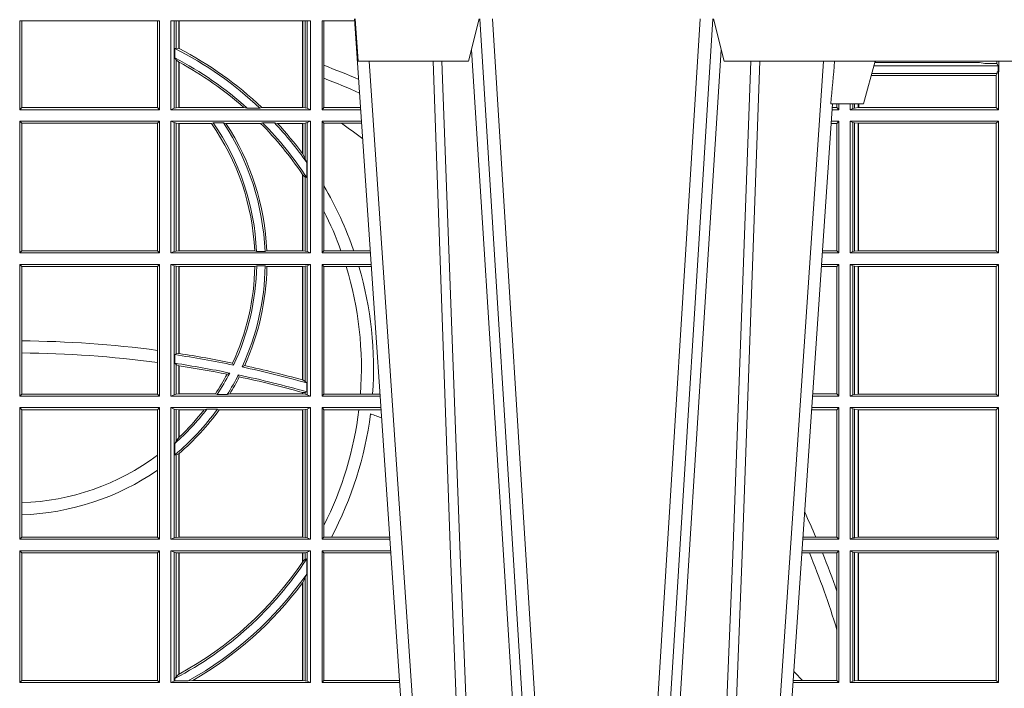
# Model space of a CAD drawing. Units: millimetres. Extents: x 0 to 21000, y 0 to 14850.
# Drawn here: x 5914 to 6145, y 4680 to 4837 of the extents above; entities that cross this region are included whole.
import ezdxf

# ---------------------------------------------------------------- set-up
doc = ezdxf.new("R2010")
doc.units = ezdxf.units.MM
doc.header["$LTSCALE"] = 333.33333
doc.layers.add('FRW-Rifi ST', color=124, linetype='Continuous', lineweight=15)

# ---------------------------------------------------------------- blocks, each defined once
blk = doc.blocks.new('ST-Block_OT_Schacht')
at = {"color": 0, "linetype": 'Continuous', "lineweight": 0}
for p, q in [((0.07997975349400122, 0.2914999976421484), (0.09975000321850302, 2.947132315966883e-09)), ((0.1093948617574938, 0.2914999976421484), (0.1275109708305138, 2.947132315966883e-09)), ((0.130492693185488, 2.947132315966883e-09), (0.1123765990134871, 0.2914999976421484)), ((0.1430073142049935, 2.947132315966883e-09), (0.1611234158274897, 0.2914999976421484)), ((0.1641051530835114, 0.2914999976421484), (0.1459890514609867, 2.947132315966883e-09)), ((0.1024822652339878, 2.947132315966883e-09), (0.08339023441050131, 0.2814999960031344)), ((0.1710177570579958, 2.947132315966883e-09), (0.1901097804305039, 0.2814999960031344)), ((0.1921638160939949, 0.2714999980891264), (0.1737500041720068, 2.947132315966883e-09))]:
    blk.add_line(p, q, dxfattribs=at)
at = {"color": 0, "linetype": 'Continuous', "lineweight": 5}
for p, q in [((0.08081681132298968, 0.2814999960031344), (0.0801000058650061, 0.2914999976421484)), ((0.1092500075695, 0.2914999976421484), (0.1067567229270026, 0.2814999960031344)), ((0.1667432844635073, 0.2814999960031344), (0.1642500072715052, 0.2914999976421484)), ((0.1067567229270026, 0.2814999960031344), (0.08081681132298968, 0.2814999960031344)), ((0.2982567310330069, 0.2814999960031344), (0.1667432844635073, 0.2814999960031344)), ((0.1995000004764904, 0.2714999980891264), (0.2021794974799889, 0.2814999960031344)), ((0.1917790234084862, 0.2714999980891264), (0.1995000004764904, 0.2714999980891264))]:
    blk.add_line(p, q, dxfattribs=at)
at = {"color": 0, "linetype": 'Continuous', "lineweight": 0}
for points in [[(0.1074249953030062, 0.2841802864936369), (0.1100068598985047, 0.2436380117801491), (0.1149309635160023, 0.1656835704711455), (0.1201042592525141, 0.08283865746514607), (0.1251873880624998, 2.947132315966883e-09)], [(0.1660750120875036, 0.2841802864936369), (0.1634931474920052, 0.2436380117801491), (0.1585690438745075, 0.1656835704711455), (0.153395763039498, 0.08283865746514607), (0.1483126342295122, 2.947132315966883e-09)], [(0.0983985871075106, 0.2814999960031344), (0.1025300458069864, 0.1656839728021282), (0.1055920928714897, 0.08773574527762662), (0.109344108402496, 2.947132315966883e-09)], [(0.1117989405985043, 2.947132315966883e-09), (0.1079116597769882, 0.08773574527762662), (0.1047423392529936, 0.1656839728021282), (0.1004690885540072, 0.2814999960031344)], [(0.1617010742425009, 2.947132315966883e-09), (0.1655883550639885, 0.08773574527762662), (0.1687576830385069, 0.1656839728021282), (0.1730309337374933, 0.2814999960031344)], [(0.1751014202829992, 0.2814999960031344), (0.1709699690339903, 0.1656839728021282), (0.1679079294204939, 0.08773574527762662), (0.1641559064385092, 2.947132315966883e-09)]]:
    blk.add_lwpolyline(points, dxfattribs=at)
at = {"color": 0, "linetype": 'Continuous', "lineweight": 5}
blk.add_arc((-0.6260245197655081, 0.3512493747421388), 0.8216827844763421, 354.4303238473866, 355.1305295691922, dxfattribs=at)
blk = doc.blocks.new('ST-Block_SeitGitt')
at = {"color": 0, "linetype": 'Continuous', "lineweight": 0}
for p, q in [((0.4013500119554863, 0.2701500090692832), (0.4013500119554863, 0.2910287114713981)), ((0.4341500125820801, 0.2910287114713981), (0.4013500119554863, 0.2910287114713981)), ((0.4018393128872901, 0.2706393035982444), (0.4018393128872901, 0.2910287114713981)), ((0.4337307497854397, 0.2910287114713981), (0.4337307497854397, 0.2706393035982444)), ((0.4341500125820801, 0.2701500090692832), (0.4341500125820801, 0.2910287114713981)), ((0.4368500135834381, 0.2701500090692832), (0.4368500135834381, 0.2910287114713981)), ((0.4696500137443707, 0.2910287114713981), (0.4368500135834381, 0.2910287114713981)), ((0.4376151621337101, 0.2910287114713981), (0.4376151621337101, 0.2704813214872672)), ((0.438088426738517, 0.2910287114713981), (0.438088426738517, 0.2846049996946647)), ((0.4387080244715378, 0.2845223578546836), (0.4387080244715378, 0.2910287114713981)), ((0.4387692756946251, 0.2844907077883079), (0.4387692756946251, 0.2910287114713981)), ((0.4677307516331837, 0.2910287114713981), (0.4677307516331837, 0.2706492575739219)), ((0.467792002856271, 0.2910287114713981), (0.467792002856271, 0.2706492575739219)), ((0.4684116005892918, 0.270581546697457), (0.4684116005892918, 0.2910287114713981)), ((0.4688848614688084, 0.2910287114713981), (0.4688848614688084, 0.2704813214872672)), ((0.4696500137443707, 0.2701500090692832), (0.4696500137443707, 0.2910287114713981)), ((0.4800117172862031, 0.2910287114713981), (0.4723500147457287, 0.2910287114713981)), ((0.4723500147457287, 0.2701500090692832), (0.4723500147457287, 0.2910287114713981)), ((0.4727692738170788, 0.2910287114713981), (0.4727692738170788, 0.280563715371926)), ((0.4377651683981583, 0.2845319542024924), (0.438088426738517, 0.2846049996946647)), ((0.4377651683981583, 0.2845319542024924), (0.4377651683981583, 0.2822859319780662)), ((0.438088426738517, 0.2846049996946647), (0.4387080244715378, 0.2845223578546836)), ((0.4377651683981583, 0.2822859319780662), (0.438088426738517, 0.2818789812658622)), ((0.438088426738517, 0.2818789812658622), (0.438088426738517, 0.270581546697457)), ((0.438088426738517, 0.2818789812658622), (0.4387080244715378, 0.2813126477335288)), ((0.4387080244715378, 0.2706492575739219), (0.4387080244715378, 0.2813126477335288)), ((0.4387692756946251, 0.2706492575739219), (0.4387692756946251, 0.2812796267603233)), ((0.4727692738170788, 0.280563715371926), (0.4727692738170788, 0.2775235804651572)), ((0.6018963677774991, 0.2804433437918306), (0.6310631692404911, 0.2804433437918021)), ((0.6021006783301459, 0.2812058395504664), (0.602252340316312, 0.2812358769510581)), ((0.6267476886506245, 0.2812358769510581), (0.602252340316312, 0.2812358769510581)), ((0.6279412418599293, 0.2809994849298789), (0.6267476886506245, 0.2812358769510581)), ((0.6307995975012943, 0.2809706362818076), (0.6289260596032307, 0.2809706362818076)), ((0.6307995975012943, 0.2809706362818076), (0.6307995975013228, 0.2814999960031059)), ((0.6307995975012943, 0.2809706362818076), (0.6310631692404911, 0.2804433437918021)), ((0.6310631692404911, 0.2804433437918021), (0.6310631692404911, 0.2790000173185661)), ((0.6312185287470982, 0.2790000173185661), (0.6312185287470982, 0.2814999960031344)), ((0.4727692738170788, 0.2775235804651572), (0.4727692738170788, 0.2706393035982444)), ((0.6012800768986324, 0.2781433197592094), (0.6305971950287983, 0.2781433197592094)), ((0.6014140580373635, 0.2786433431242301), (0.6308392196889088, 0.2786433431242301)), ((0.6305971950287983, 0.2781433197592094), (0.6306611210103199, 0.2781433197592094)), ((0.6305971950287983, 0.2781433197592094), (0.6305971950287983, 0.270638886365731)), ((0.6308392196889088, 0.2786433431242301), (0.6306611210103199, 0.2781433197592094)), ((0.6306611210103199, 0.270638886365731), (0.6306611210103199, 0.2781433197592094)), ((0.6308392196889088, 0.2790000173185661), (0.6311500132079289, 0.2790000173185661)), ((0.6308392196889088, 0.2790000173185661), (0.6308392196889088, 0.2786433431242301)), ((0.6312185287470982, 0.2790000173185661), (0.6311500132079289, 0.2790000173185661)), ((0.6311500132079289, 0.2701500090692832), (0.6311500132079289, 0.2790000173185661)), ((0.4018393128872901, 0.2706393035982444), (0.4013500119554863, 0.2701500090692832)), ((0.4337307497854397, 0.2706393035982444), (0.4018393128872901, 0.2706393035982444)), ((0.4341500125820801, 0.2701500090692832), (0.4337307497854397, 0.2706393035982444)), ((0.4376151621337101, 0.2704813214872672), (0.438088426738517, 0.270581546697457)), ((0.438088426738517, 0.270581546697457), (0.4387080244715378, 0.2706492575739219)), ((0.4387080244715378, 0.2706492575739219), (0.4387692756946251, 0.2706492575739219)), ((0.4387692756946251, 0.2706492575739219), (0.4540012836451695, 0.2706492575739219)), ((0.4547850698228046, 0.2705130907629325), (0.4540012836451695, 0.2706492575739219)), ((0.4577356413002178, 0.2705130907629325), (0.4547850698228046, 0.2705130907629325)), ((0.4577356413002178, 0.2705130907629325), (0.4582016564901039, 0.2706492575739219)), ((0.4582016564901039, 0.2706492575739219), (0.4677307516331837, 0.2706492575739219)), ((0.4677307516331837, 0.2706492575739219), (0.467792002856271, 0.2706492575739219)), ((0.467792002856271, 0.2706492575739219), (0.4684116005892918, 0.270581546697457)), ((0.4684116005892918, 0.270581546697457), (0.4688848614688084, 0.2704813214872672)), ((0.4727692738170788, 0.2706393035982444), (0.4723500147457287, 0.2701500090692832)), ((0.4727692738170788, 0.2706393035982444), (0.481394577295589, 0.270639303598216)), ((0.5932304471726582, 0.2706538471315696), (0.592106428009771, 0.2706538471315696)), ((0.5932304471726866, 0.2714999980891264), (0.5932304471726582, 0.2706538471315696)), ((0.5936500191683933, 0.2701500090692832), (0.5932304471726582, 0.2706538471315696)), ((0.5936500191683933, 0.2701500090692832), (0.5936500191683933, 0.2714999980891548)), ((0.5963500052685902, 0.2701500090692832), (0.5963500052685617, 0.2714999980891548)), ((0.5969748556609034, 0.2714999980891264), (0.5969748556609318, 0.2704620393846824)), ((0.5969748556609318, 0.2704620393846824), (0.5973715394730732, 0.2705359193418815)), ((0.5973715394730448, 0.2714999980891548), (0.5973715394730732, 0.2705359193418815)), ((0.5973715394730732, 0.2705359193418815), (0.5982244074340031, 0.270638886365731)), ((0.5982244074340031, 0.270638886365731), (0.5982244074340031, 0.2714999980891264)), ((0.5982244074340031, 0.270638886365731), (0.5984028339381382, 0.270638886365731)), ((0.5984028339381382, 0.2714999980891264), (0.5984028339381382, 0.270638886365731)), ((0.5984028339381382, 0.270638886365731), (0.6305971950287983, 0.270638886365731)), ((0.6305971950287983, 0.270638886365731), (0.6306611210103199, 0.270638886365731)), ((0.6311500132079289, 0.2701500090692832), (0.6306611210103199, 0.270638886365731)), ((0.4341500125820801, 0.2701500090692832), (0.4013500119554863, 0.2701500090692832)), ((0.4376151621337101, 0.2704813214872672), (0.4368500135834381, 0.2701500090692832)), ((0.4368500135834381, 0.2701500090692832), (0.4696500137443707, 0.2701500090692832)), ((0.4688848614688084, 0.2704813214872672), (0.4696500137443707, 0.2701500090692832)), ((0.4723500147457287, 0.2701500090692832), (0.4814277624592194, 0.2701500090692832)), ((0.5936500191683933, 0.2701500090692832), (0.5920722564462721, 0.2701500090692832)), ((0.5969748556609318, 0.2704620393846824), (0.5963500052685902, 0.2701500090692832)), ((0.5963500052685902, 0.2701500090692832), (0.6311500132079289, 0.2701500090692832)), ((0.4013500119554863, 0.2365500065420463), (0.4013500119554863, 0.2674500080679252)), ((0.4341500125820801, 0.2674500080679252), (0.4013500119554863, 0.2674500080679252)), ((0.4018393128872901, 0.266960713538964), (0.4013500119554863, 0.2674500080679252)), ((0.4337307497854397, 0.266960713538964), (0.4018393128872901, 0.266960713538964)), ((0.4018393128872901, 0.2370393010710075), (0.4018393128872901, 0.266960713538964)), ((0.4341500125820801, 0.2674500080679252), (0.4337307497854397, 0.266960713538964)), ((0.4337307497854397, 0.266960713538964), (0.4337307497854397, 0.2370393010710075)), ((0.4341500125820801, 0.2365500065420463), (0.4341500125820801, 0.2674500080679252)), ((0.4368500135834381, 0.2674500080679252), (0.4696500137443707, 0.2674500080679252)), ((0.4368500135834381, 0.2365500065420463), (0.4368500135834381, 0.2674500080679252)), ((0.4376151621337101, 0.2671186956499412), (0.4368500135834381, 0.2674500080679252)), ((0.4376151621337101, 0.2671186956499412), (0.4376151621337101, 0.2368813189600303)), ((0.4376151621337101, 0.2671186956499412), (0.438088426738517, 0.267018440637429)), ((0.438088426738517, 0.267018440637429), (0.4387080244715378, 0.2669507595632865)), ((0.438088426738517, 0.267018440637429), (0.438088426738517, 0.2369815590713813)), ((0.4387080244715378, 0.2669507595632865), (0.4387692756946251, 0.2669507595632865)), ((0.4387080244715378, 0.2370492550466849), (0.4387080244715378, 0.2669507595632865)), ((0.4387692756946251, 0.2669507595632865), (0.4463497124607727, 0.2669507595632865)), ((0.4387692756946251, 0.2370492550466849), (0.4387692756946251, 0.2669507595632865)), ((0.4467663824553654, 0.2670869263742759), (0.4463497124607727, 0.2669507595632865)), ((0.4491842895741627, 0.2670869263742759), (0.4467663824553654, 0.2670869263742759)), ((0.4491842895741627, 0.2670869263742759), (0.4497758395965263, 0.2669507595632865)), ((0.4497758395965263, 0.2669507595632865), (0.4579204678530857, 0.2669507595632865)), ((0.4583759292955563, 0.2670869263742759), (0.4579204678530857, 0.2669507595632865)), ((0.4611534908409283, 0.2670869263742759), (0.4583759292955563, 0.2670869263742759)), ((0.4611534908409283, 0.2670869263742759), (0.4618552759285137, 0.2669507595632865)), ((0.4618552759285137, 0.2669507595632865), (0.4677307516331837, 0.2669507595632865)), ((0.4677307516331837, 0.2669507595632865), (0.467792002856271, 0.2669507595632865)), ((0.4677307516331837, 0.2669507595632865), (0.4677307516331837, 0.2598905595873191)), ((0.467792002856271, 0.2669507595632865), (0.4684116005892918, 0.267018440637429)), ((0.467792002856271, 0.2669507595632865), (0.467792002856271, 0.2598081263635947)), ((0.4684116005892918, 0.267018440637429), (0.4688848614688084, 0.2671186956499412)), ((0.4684116005892918, 0.2586054238413169), (0.4684116005892918, 0.267018440637429)), ((0.4688848614688084, 0.2671186956499412), (0.4696500137443707, 0.2674500080679252)), ((0.4688848614688084, 0.2671186956499412), (0.4688848614688084, 0.2368813189600303)), ((0.4696500137443707, 0.2365500065420463), (0.4696500137443707, 0.2674500080679252)), ((0.4723500147457287, 0.2365500065420463), (0.4723500147457287, 0.2674500080679252)), ((0.4723500147457287, 0.2674500080679252), (0.4816108831968506, 0.2674500080679536)), ((0.4727692738170788, 0.266960713538964), (0.4723500147457287, 0.2674500080679252)), ((0.4727692738170788, 0.266960713538964), (0.4768786713476345, 0.266960713538964)), ((0.4727692738170788, 0.266960713538964), (0.4727692738170788, 0.2522936495874717)), ((0.4768786713476345, 0.266960713538964), (0.4816440683605094, 0.266960713538964)), ((0.5932304471726582, 0.2669461700056388), (0.5918549640300341, 0.2669461700056388)), ((0.5936500191683933, 0.2674500080679252), (0.5918891355935614, 0.2674500080679252)), ((0.5936500191683933, 0.2674500080679252), (0.5932304471726582, 0.2669461700056388)), ((0.5932304471726582, 0.2669461700056388), (0.5932304471726582, 0.2370538446043327)), ((0.5936500191683933, 0.2365500065420463), (0.5936500191683933, 0.2674500080679252)), ((0.5963500052685902, 0.2365500065420463), (0.5963500052685902, 0.2674500080679252)), ((0.5963500052685902, 0.2674500080679252), (0.6311500132079289, 0.2674500080679252)), ((0.5969748556609318, 0.2671379479502036), (0.5963500052685902, 0.2674500080679252)), ((0.5969748556609318, 0.2671379479502036), (0.5969748556609318, 0.2368620517586066)), ((0.5969748556609318, 0.2671379479502036), (0.5973715394730732, 0.2670640679930045)), ((0.5973715394730732, 0.2670640679930045), (0.5982244074340031, 0.266961100969155)), ((0.5973715394730732, 0.2670640679930045), (0.5973715394730732, 0.2369359317158057)), ((0.5982244074340031, 0.266961100969155), (0.5982695728535816, 0.266961100969155)), ((0.5982244074340031, 0.2370388987396552), (0.5982244074340031, 0.266961100969155)), ((0.5982695728535816, 0.266961100969155), (0.6306611210103199, 0.266961100969155)), ((0.5982695728535816, 0.266961100969155), (0.5982695728535816, 0.2370388987396552)), ((0.6311500132079289, 0.2674500080679252), (0.6306611210103199, 0.266961100969155)), ((0.6306611210103199, 0.2370388987396552), (0.6306611210103199, 0.266961100969155)), ((0.6311500132079289, 0.2365500065420463), (0.6311500132079289, 0.2674500080679252)), ((0.467792002856271, 0.2598081263635947), (0.4684116005892918, 0.2586054238413169)), ((0.4684116005892918, 0.2586054238413169), (0.4687348589296505, 0.2577858301733329)), ((0.4687348589296505, 0.2542160185907676), (0.4687348589296505, 0.2577858301733329)), ((0.4677307516331837, 0.2549743386839225), (0.4677307516331837, 0.2370492550466849)), ((0.467792002856271, 0.2548829647634818), (0.4684116005892918, 0.2543252142999961)), ((0.467792002856271, 0.2548829647634818), (0.467792002856271, 0.2370492550466849)), ((0.4684116005892918, 0.2369815590713813), (0.4684116005892918, 0.2543252142999961)), ((0.4684116005892918, 0.2543252142999961), (0.4687348589296505, 0.2542160185907676)), ((0.4727692738170788, 0.2522936495874717), (0.4727692738170788, 0.2463782164190604)), ((0.4727692738170788, 0.2463782164190604), (0.4727692738170788, 0.2370393010710075)), ((0.4018393128872901, 0.2370393010710075), (0.4013500119554863, 0.2365500065420463)), ((0.4341500125820801, 0.2365500065420463), (0.4013500119554863, 0.2365500065420463)), ((0.4337307497854397, 0.2370393010710075), (0.4018393128872901, 0.2370393010710075)), ((0.4341500125820801, 0.2365500065420463), (0.4337307497854397, 0.2370393010710075)), ((0.4376151621337101, 0.2368813189600303), (0.4368500135834381, 0.2365500065420463)), ((0.4368500135834381, 0.2365500065420463), (0.4696500137443707, 0.2365500065420463)), ((0.4376151621337101, 0.2368813189600303), (0.438088426738517, 0.2369815590713813)), ((0.438088426738517, 0.2369815590713813), (0.4387080244715378, 0.2370492550466849)), ((0.4387080244715378, 0.2370492550466849), (0.4387692756946251, 0.2370492550466849)), ((0.4387692756946251, 0.2370492550466849), (0.4565229922528431, 0.2370492550466849)), ((0.4569489084179565, 0.2369130882356956), (0.4565229922528431, 0.2370492550466849)), ((0.4589506447310612, 0.2369130882356956), (0.4569489084179565, 0.2369130882356956)), ((0.4589506447310612, 0.2369130882356956), (0.4593648634846375, 0.2370492550466849)), ((0.4593648634846375, 0.2370492550466849), (0.4677307516331837, 0.2370492550466849)), ((0.4677307516331837, 0.2370492550466849), (0.467792002856271, 0.2370492550466849)), ((0.467792002856271, 0.2370492550466849), (0.4684116005892918, 0.2369815590713813)), ((0.4684116005892918, 0.2369815590713813), (0.4688848614688084, 0.2368813189600303)), ((0.4688848614688084, 0.2368813189600303), (0.4696500137443707, 0.2365500065420463)), ((0.4727692738170788, 0.2370393010710075), (0.4723500147457287, 0.2365500065420463)), ((0.4723500147457287, 0.2365500065420463), (0.4837065976317376, 0.2365500065420463)), ((0.4727692738170788, 0.2370393010710075), (0.4767916485662624, 0.2370393010710075)), ((0.4767916485662624, 0.2370393010710075), (0.479801325499551, 0.2370393010710075)), ((0.479801325499551, 0.2370393010710075), (0.4836734124681641, 0.237039301070979)), ((0.5936500191683933, 0.2365500065420463), (0.5897934198415271, 0.2365500065420463)), ((0.5932304471726582, 0.2370538446043327), (0.5898275914049975, 0.2370538446043327)), ((0.5936500191683933, 0.2365500065420463), (0.5932304471726582, 0.2370538446043327)), ((0.5969748556609318, 0.2368620517586066), (0.5963500052685902, 0.2365500065420463)), ((0.5963500052685902, 0.2365500065420463), (0.6311500132079289, 0.2365500065420463)), ((0.5969748556609318, 0.2368620517586066), (0.5973715394730732, 0.2369359317158057)), ((0.5973715394730732, 0.2369359317158057), (0.5982244074340031, 0.2370388987396552)), ((0.5982244074340031, 0.2370388987396552), (0.5982695728535816, 0.2370388987396552)), ((0.5982695728535816, 0.2370388987396552), (0.6306611210103199, 0.2370388987396552)), ((0.6311500132079289, 0.2365500065420463), (0.6306611210103199, 0.2370388987396552)), ((0.4013500119554863, 0.2029500040148093), (0.4013500119554863, 0.2338500055406882)), ((0.4341500125820801, 0.2338500055406882), (0.4013500119554863, 0.2338500055406882)), ((0.4018393128872901, 0.2333606961105659), (0.4013500119554863, 0.2338500055406882)), ((0.4341500125820801, 0.2338500055406882), (0.4337307497854397, 0.2333606961105659)), ((0.4341500125820801, 0.2029500040148093), (0.4341500125820801, 0.2338500055406882)), ((0.4368500135834381, 0.2338500055406882), (0.4696500137443707, 0.2338500055406882)), ((0.4368500135834381, 0.2029500040148093), (0.4368500135834381, 0.2338500055406882)), ((0.4376151621337101, 0.233518678221543), (0.4368500135834381, 0.2338500055406882)), ((0.4376151621337101, 0.233518678221543), (0.438088426738517, 0.233418438110192)), ((0.4376151621337101, 0.233518678221543), (0.4376151621337101, 0.2032813164327933)), ((0.4684116005892918, 0.233418438110192), (0.4688848614688084, 0.233518678221543)), ((0.4688848614688084, 0.233518678221543), (0.4696500137443707, 0.2338500055406882)), ((0.4688848614688084, 0.233518678221543), (0.4688848614688084, 0.2032813164327933)), ((0.4696500137443707, 0.2029500040148093), (0.4696500137443707, 0.2338500055406882)), ((0.4723500147457287, 0.2029500040148093), (0.4723500147457287, 0.2338500055406882)), ((0.4723500147457287, 0.2338500055406882), (0.4838897183693973, 0.2338500055406882)), ((0.4727692738170788, 0.2333606961105659), (0.4723500147457287, 0.2338500055406882)), ((0.5936500191683933, 0.2338500055406882), (0.5896102989888163, 0.2338500055406882)), ((0.5936500191683933, 0.2338500055406882), (0.5932304471726582, 0.2333461674784019)), ((0.5936500191683933, 0.2029500040148093), (0.5936500191683933, 0.2338500055406882)), ((0.5963500052685902, 0.2338500055406882), (0.6311500132079289, 0.2338500055406882)), ((0.5963500052685902, 0.2029500040148093), (0.5963500052685902, 0.2338500055406882)), ((0.5969748556609318, 0.2335379603241279), (0.5963500052685902, 0.2338500055406882)), ((0.5969748556609318, 0.2335379603241279), (0.5969748556609318, 0.2032620492313697)), ((0.5969748556609318, 0.2335379603241279), (0.5973715394730732, 0.2334640803669288)), ((0.6311500132079289, 0.2338500055406882), (0.6306611210103199, 0.2333611133430793)), ((0.6311500132079289, 0.2029500040148093), (0.6311500132079289, 0.2338500055406882)), ((0.4337307497854397, 0.2333606961105659), (0.4018393128872901, 0.2333606961105659)), ((0.4018393128872901, 0.2159129264686896), (0.4018393128872901, 0.2333606961105659)), ((0.4337307497854397, 0.2333606961105659), (0.4337307497854397, 0.21367809501632)), ((0.438088426738517, 0.233418438110192), (0.4387080244715378, 0.2333507570360496)), ((0.438088426738517, 0.233418438110192), (0.438088426738517, 0.2128470870588615)), ((0.4387080244715378, 0.2333507570360496), (0.4387692756946251, 0.2333507570360496)), ((0.4387080244715378, 0.2129636290405585), (0.4387080244715378, 0.2333507570360496)), ((0.4387692756946251, 0.2333507570360496), (0.4565687797959015, 0.2333507570360496)), ((0.4387692756946251, 0.2129542264078452), (0.4387692756946251, 0.2333507570360496)), ((0.4569910079236195, 0.2334869089458778), (0.4565687797959015, 0.2333507570360496)), ((0.4589913137252495, 0.2334869089458778), (0.4569910079236195, 0.2334869089458778)), ((0.4589913137252495, 0.2334869089458778), (0.4594084568317101, 0.2333507570360496)), ((0.4594084568317101, 0.2333507570360496), (0.4677307516331837, 0.2333507570360496)), ((0.4677307516331837, 0.2333507570360496), (0.467792002856271, 0.2333507570360496)), ((0.4677307516331837, 0.2333507570360496), (0.4677307516331837, 0.2067570569847419)), ((0.467792002856271, 0.2333507570360496), (0.4684116005892918, 0.233418438110192)), ((0.467792002856271, 0.2333507570360496), (0.467792002856271, 0.2067401739691093)), ((0.4684116005892918, 0.2063518646095588), (0.4684116005892918, 0.233418438110192)), ((0.4727692738170788, 0.2333606961105659), (0.4727692738170788, 0.2034392985437705)), ((0.4727692738170788, 0.2333606961105659), (0.4780130594964191, 0.2333606961105659)), ((0.4780130594964191, 0.2333606961105659), (0.4809773474927113, 0.2333606961105659)), ((0.4809773474927113, 0.2333606961105659), (0.4839229045437037, 0.2333606961105659)), ((0.5932304471726582, 0.2333461674784019), (0.5895761274253175, 0.2333461674784019)), ((0.5932304471726582, 0.2333461674784019), (0.5932304471726582, 0.2034538420770957)), ((0.5973715394730732, 0.2334640803669288), (0.5982244074340031, 0.2333611133430793)), ((0.5973715394730732, 0.2334640803669288), (0.5973715394730732, 0.2033359291885688)), ((0.5982244074340031, 0.2333611133430793), (0.5982695728535816, 0.2333611133430793)), ((0.5982244074340031, 0.2034388962124183), (0.5982244074340031, 0.2333611133430793)), ((0.5982695728535816, 0.2333611133430793), (0.6306611210103199, 0.2333611133430793)), ((0.5982695728535816, 0.2333611133430793), (0.5982695728535816, 0.2034388962124183)), ((0.6306611210103199, 0.2034388962124183), (0.6306611210103199, 0.2333611133430793)), ((0.4018393128872901, 0.2130737337206199), (0.4018393128872901, 0.2159129264686896)), ((0.4018393128872901, 0.2034392985437705), (0.4018393128872901, 0.2130737337206199)), ((0.4337307497854397, 0.21367809501632), (0.4337307497854397, 0.2108135106895759)), ((0.4377651683981583, 0.2126824292276694), (0.438088426738517, 0.2128470870588615)), ((0.438088426738517, 0.2128470870588615), (0.4387080244715378, 0.2129636290405585)), ((0.4387080247044821, 0.2129636360668314), (0.4387692741547369, 0.2129542189753124)), ((0.4337307497854397, 0.2108135106895759), (0.4337307497854397, 0.2034392985437705)), ((0.4377651683981583, 0.2126824292276694), (0.4377651683981583, 0.2106598648165061)), ((0.4377651683981583, 0.2106598648165061), (0.438088426738517, 0.2103973212574317)), ((0.438088426738517, 0.2103973212574317), (0.438088426738517, 0.2033815565441444)), ((0.438088426738517, 0.2103973212574317), (0.4387080244715378, 0.2100908192728355)), ((0.4515703119332954, 0.2102202954624488), (0.4513304889197514, 0.2106981458996131)), ((0.4387080244715378, 0.203449252519448), (0.4387080244715378, 0.2100908192728355)), ((0.4387080247044821, 0.2100908251169926), (0.4387692741547369, 0.2100812994122805)), ((0.4387692756946251, 0.203449252519448), (0.4387692756946251, 0.2100812974308326)), ((0.4506561331446335, 0.2083665463064506), (0.4500262387092278, 0.2080666455362632)), ((0.4535791151220963, 0.2097961637113883), (0.4541768714780972, 0.2100960644815757)), ((0.4526848740871117, 0.2079424145553901), (0.4529128581280872, 0.2074645641182258)), ((0.4677307496861829, 0.2067570574267279), (0.4677919991364377, 0.2067401688420887)), ((0.467792002856271, 0.2067401739691093), (0.4684116005892918, 0.2063518646095588)), ((0.4684116005892918, 0.2063518646095588), (0.4687348589296505, 0.2060423823927238)), ((0.4687348589296505, 0.2039645495746925), (0.4687348589296505, 0.2060423823927238)), ((0.438088426738517, 0.2033815565441444), (0.4387080244715378, 0.203449252519448)), ((0.4387080244715378, 0.203449252519448), (0.4387692756946251, 0.203449252519448)), ((0.4387692756946251, 0.203449252519448), (0.4472990281875298, 0.203449252519448)), ((0.4477114029224083, 0.2033131006096198), (0.4472990281875298, 0.203449252519448)), ((0.4500837087626621, 0.2033131006096198), (0.450660994648473, 0.203449252519448)), ((0.450660994648473, 0.203449252519448), (0.4677307516331837, 0.203449252519448)), ((0.4677307496861829, 0.2038108245775447), (0.4677919991364377, 0.2037937310548159)), ((0.4677307516331837, 0.2038108291958167), (0.4677307516331837, 0.203449252519448)), ((0.4677307516331837, 0.203449252519448), (0.467792002856271, 0.203449252519448)), ((0.467792002856271, 0.2037937375639274), (0.4684116005892918, 0.2038365933035209)), ((0.467792002856271, 0.2037937375639274), (0.467792002856271, 0.203449252519448)), ((0.467792002856271, 0.203449252519448), (0.4684116005892918, 0.2033815565441444)), ((0.4684116005892918, 0.2038365933035209), (0.4687348589296505, 0.2039645495746925)), ((0.4684116005892918, 0.2033815565441444), (0.4684116005892918, 0.2038365933035209)), ((0.5932304471726582, 0.2034538420770957), (0.5875487548002525, 0.2034538420770957)), ((0.5936500191683933, 0.2029500040148093), (0.5932304471726582, 0.2034538420770957)), ((0.4018393128872901, 0.2034392985437705), (0.4013500119554863, 0.2029500040148093)), ((0.4341500125820801, 0.2029500040148093), (0.4013500119554863, 0.2029500040148093)), ((0.4337307497854397, 0.2034392985437705), (0.4018393128872901, 0.2034392985437705)), ((0.4341500125820801, 0.2029500040148093), (0.4337307497854397, 0.2034392985437705)), ((0.4376151621337101, 0.2032813164327933), (0.4368500135834381, 0.2029500040148093)), ((0.4368500135834381, 0.2029500040148093), (0.4696500137443707, 0.2029500040148093)), ((0.4376151621337101, 0.2032813164327933), (0.438088426738517, 0.2033815565441444)), ((0.4500837087626621, 0.2033131006096198), (0.4477114029224083, 0.2033131006096198)), ((0.4684116005892918, 0.2033815565441444), (0.4688848614688084, 0.2032813164327933)), ((0.4688848614688084, 0.2032813164327933), (0.4696500137443707, 0.2029500040148093)), ((0.4727692738170788, 0.2034392985437705), (0.4723500147457287, 0.2029500040148093)), ((0.4723500147457287, 0.2029500040148093), (0.4859854328043127, 0.2029500040148378)), ((0.4727692738170788, 0.2034392985437705), (0.4813550099725887, 0.2034392985437705)), ((0.4813550099725887, 0.2034392985437705), (0.484201735257642, 0.2034392985437705)), ((0.484201735257642, 0.2034392985437705), (0.4859522476407108, 0.2034392985437705)), ((0.5936500191683933, 0.2029500040148093), (0.5875145832368105, 0.2029500040148093)), ((0.5969748556609318, 0.2032620492313697), (0.5963500052685902, 0.2029500040148093)), ((0.5963500052685902, 0.2029500040148093), (0.6311500132079289, 0.2029500040148093)), ((0.5969748556609318, 0.2032620492313697), (0.5973715394730732, 0.2033359291885688)), ((0.5973715394730732, 0.2033359291885688), (0.5982244074340031, 0.2034388962124183)), ((0.5982244074340031, 0.2034388962124183), (0.5982695728535816, 0.2034388962124183)), ((0.5982695728535816, 0.2034388962124183), (0.6306611210103199, 0.2034388962124183)), ((0.6311500132079289, 0.2029500040148093), (0.6306611210103199, 0.2034388962124183)), ((0.4013500119554863, 0.1693500014875724), (0.4013500119554863, 0.2002500030134513)), ((0.4341500125820801, 0.2002500030134513), (0.4013500119554863, 0.2002500030134513)), ((0.4018393128872901, 0.1997607084844901), (0.4013500119554863, 0.2002500030134513)), ((0.4337307497854397, 0.1997607084844901), (0.4018393128872901, 0.1997607084844901)), ((0.4018393128872901, 0.1779494616125419), (0.4018393128872901, 0.1997607084844901)), ((0.4341500125820801, 0.2002500030134513), (0.4337307497854397, 0.1997607084844901)), ((0.4337307497854397, 0.1997607084844901), (0.4337307497854397, 0.1890733274553611)), ((0.4341500125820801, 0.1693500014875724), (0.4341500125820801, 0.2002500030134513)), ((0.4368500135834381, 0.1693500014875724), (0.4368500135834381, 0.2002500030134513)), ((0.4368500135834381, 0.2002500030134513), (0.4696500137443707, 0.2002500030134513)), ((0.4376151621337101, 0.1999186905954673), (0.4368500135834381, 0.2002500030134513)), ((0.4376151621337101, 0.1999186905954673), (0.4376151621337101, 0.1696813288067176)), ((0.4376151621337101, 0.1999186905954673), (0.438088426738517, 0.1998184504841163)), ((0.438088426738517, 0.1998184504841163), (0.4387080244715378, 0.1997507545088126)), ((0.438088426738517, 0.1998184504841163), (0.438088426738517, 0.1923779579733207)), ((0.4387080244715378, 0.1997507545088126), (0.4387692756946251, 0.1997507545088126)), ((0.4387080244715378, 0.1932321521375968), (0.4387080244715378, 0.1997507545088126)), ((0.4387692756946251, 0.1997507545088126), (0.4446523994202778, 0.1997507545088126)), ((0.4387692756946251, 0.1932896855209663), (0.4387692756946251, 0.1997507545088126)), ((0.4452872484917805, 0.1998869064186408), (0.4446523994202778, 0.1997507545088126)), ((0.4477800711984798, 0.1998869064186408), (0.4452872484917805, 0.1998869064186408)), ((0.4477800711984798, 0.1998869064186408), (0.4481993265445396, 0.1997507545088126)), ((0.4481993265445396, 0.1997507545088126), (0.4677307516331837, 0.1997507545088126)), ((0.4677307516331837, 0.1997507545088126), (0.467792002856271, 0.1997507545088126)), ((0.4677307516331837, 0.1997507545088126), (0.4677307516331837, 0.1698492499922111)), ((0.467792002856271, 0.1997507545088126), (0.4684116005892918, 0.1998184504841163)), ((0.467792002856271, 0.1997507545088126), (0.467792002856271, 0.1698492499922111)), ((0.4684116005892918, 0.1998184504841163), (0.4688848614688084, 0.1999186905954673)), ((0.4684116005892918, 0.1697815540169074), (0.4684116005892918, 0.1998184504841163)), ((0.4688848614688084, 0.1999186905954673), (0.4696500137443707, 0.2002500030134513)), ((0.4688848614688084, 0.1999186905954673), (0.4688848614688084, 0.1696813288067176)), ((0.4696500137443707, 0.1693500014875724), (0.4696500137443707, 0.2002500030134513)), ((0.4723500147457287, 0.1693500014875724), (0.4723500147457287, 0.2002500030134513)), ((0.4723500147457287, 0.2002500030134513), (0.4861685535419156, 0.2002500030134513)), ((0.4727692738170788, 0.1997607084844901), (0.4723500147457287, 0.2002500030134513)), ((0.4727692738170788, 0.1997607084844901), (0.4727692738170788, 0.1726217898462608)), ((0.4727692738170788, 0.1997607084844901), (0.4809970095749065, 0.1997607084844901)), ((0.4809970095749065, 0.1997607084844901), (0.4862017387056028, 0.1997607084844617)), ((0.5932304471726582, 0.1997461649511649), (0.5872972908205725, 0.1997461649511649)), ((0.5936500191683933, 0.2002500030134513), (0.5873314623840713, 0.2002500030134229)), ((0.5936500191683933, 0.2002500030134513), (0.5932304471726582, 0.1997461649511649)), ((0.5932304471726582, 0.1997461649511649), (0.5932304471726582, 0.1698538395498588)), ((0.5936500191683933, 0.1693500014875724), (0.5936500191683933, 0.2002500030134513)), ((0.5963500052685902, 0.1693500014875724), (0.5963500052685902, 0.2002500030134513)), ((0.5963500052685902, 0.2002500030134513), (0.6311500132079289, 0.2002500030134513)), ((0.5969748556609318, 0.1999379577968909), (0.5963500052685902, 0.2002500030134513)), ((0.5969748556609318, 0.1999379577968909), (0.5969748556609318, 0.1696620467041328)), ((0.5969748556609318, 0.1999379577968909), (0.5973715394730732, 0.1998640778396918)), ((0.5973715394730732, 0.1998640778396918), (0.5982244074340031, 0.1997611108158424)), ((0.5973715394730732, 0.1998640778396918), (0.5973715394730732, 0.1697359266613319)), ((0.5982244074340031, 0.1997611108158424), (0.5982695728535816, 0.1997611108158424)), ((0.5982244074340031, 0.1698388936851813), (0.5982244074340031, 0.1997611108158424)), ((0.5982695728535816, 0.1997611108158424), (0.6306611210103199, 0.1997611108158424)), ((0.5982695728535816, 0.1997611108158424), (0.5982695728535816, 0.1698388936851813)), ((0.6311500132079289, 0.2002500030134513), (0.6306611210103199, 0.1997611108158424)), ((0.6306611210103199, 0.1698388936851813), (0.6306611210103199, 0.1997611108158424)), ((0.6311500132079289, 0.1693500014875724), (0.6311500132079289, 0.2002500030134513)), ((0.438088426738517, 0.1923779579733207), (0.4377651683981583, 0.1918058278892829)), ((0.4387080244715378, 0.1932321521375968), (0.438088426738517, 0.1923779579733207)), ((0.4377651683981583, 0.1918058278892829), (0.4377651683981583, 0.1891701850031211)), ((0.4337307497854397, 0.1890733274553611), (0.4337307497854397, 0.1855825069282844)), ((0.438088426738517, 0.1891655507419898), (0.4377651683981583, 0.1891701850031211)), ((0.4387080244715378, 0.1894181403253867), (0.438088426738517, 0.1891655507419898)), ((0.438088426738517, 0.1891655507419898), (0.438088426738517, 0.1697815540169074)), ((0.4387080244715378, 0.1698492499922111), (0.4387080244715378, 0.1894181403253867)), ((0.4387692756946251, 0.1698492499922111), (0.4387692756946251, 0.1894708010290458)), ((0.4337307497854397, 0.1855825069282844), (0.4337307497854397, 0.1698393109176948)), ((0.4018393128872901, 0.1751089128588035), (0.4018393128872901, 0.1779494616125419)), ((0.4018393128872901, 0.1698393109176948), (0.4018393128872901, 0.1751089128588035)), ((0.4727692738170788, 0.1726217898462608), (0.4727692738170788, 0.1698393109176948)), ((0.4018393128872901, 0.1698393109176948), (0.4013500119554863, 0.1693500014875724)), ((0.4341500125820801, 0.1693500014875724), (0.4013500119554863, 0.1693500014875724)), ((0.4337307497854397, 0.1698393109176948), (0.4018393128872901, 0.1698393109176948)), ((0.4341500125820801, 0.1693500014875724), (0.4337307497854397, 0.1698393109176948)), ((0.4376151621337101, 0.1696813288067176), (0.4368500135834381, 0.1693500014875724)), ((0.4368500135834381, 0.1693500014875724), (0.4696500137443707, 0.1693500014875724)), ((0.4376151621337101, 0.1696813288067176), (0.438088426738517, 0.1697815540169074)), ((0.438088426738517, 0.1697815540169074), (0.4387080244715378, 0.1698492499922111)), ((0.4387080244715378, 0.1698492499922111), (0.4387692756946251, 0.1698492499922111)), ((0.4387692756946251, 0.1698492499922111), (0.4677307516331837, 0.1698492499922111)), ((0.4677307516331837, 0.1698492499922111), (0.467792002856271, 0.1698492499922111)), ((0.467792002856271, 0.1698492499922111), (0.4684116005892918, 0.1697815540169074)), ((0.4684116005892918, 0.1697815540169074), (0.4688848614688084, 0.1696813288067176)), ((0.4688848614688084, 0.1696813288067176), (0.4696500137443707, 0.1693500014875724)), ((0.4727692738170788, 0.1698393109176948), (0.4723500147457287, 0.1693500014875724)), ((0.4723500147457287, 0.1693500014875724), (0.4882642679768026, 0.1693500014875724)), ((0.4727692738170788, 0.1698393109176948), (0.4745231032366917, 0.1698393109176948)), ((0.4745231032366917, 0.1698393109176948), (0.4882310818025815, 0.1698393109176664)), ((0.5936500191683933, 0.1693500014875724), (0.5852357466320655, 0.1693500014875724)), ((0.5882941544051334, 0.1698538395498588), (0.5852699181955643, 0.1698538395498588)), ((0.5932304471726582, 0.1698538395498588), (0.5882941544051334, 0.1698538395498588)), ((0.5936500191683933, 0.1693500014875724), (0.5932304471726582, 0.1698538395498588)), ((0.5969748556609318, 0.1696620467041328), (0.5963500052685902, 0.1693500014875724)), ((0.5963500052685902, 0.1693500014875724), (0.6311500132079289, 0.1693500014875724)), ((0.5969748556609318, 0.1696620467041328), (0.5973715394730732, 0.1697359266613319)), ((0.5973715394730732, 0.1697359266613319), (0.5982244074340031, 0.1698388936851813)), ((0.5982244074340031, 0.1698388936851813), (0.5982695728535816, 0.1698388936851813)), ((0.5982695728535816, 0.1698388936851813), (0.6306611210103199, 0.1698388936851813)), ((0.6311500132079289, 0.1693500014875724), (0.6306611210103199, 0.1698388936851813)), ((0.4341500125820801, 0.1666500004862144), (0.4013500119554863, 0.1666500004862144)), ((0.4013500119554863, 0.1357499989603355), (0.4013500119554863, 0.1666500004862144)), ((0.4018393128872901, 0.1661607059572532), (0.4013500119554863, 0.1666500004862144)), ((0.4341500125820801, 0.1666500004862144), (0.4337307497854397, 0.1661607059572532)), ((0.4341500125820801, 0.1357499989603355), (0.4341500125820801, 0.1666500004862144)), ((0.4368500135834381, 0.1357499989603355), (0.4368500135834381, 0.1666500004862144)), ((0.4368500135834381, 0.1666500004862144), (0.4696500137443707, 0.1666500004862144)), ((0.4376151621337101, 0.1663186880682304), (0.4368500135834381, 0.1666500004862144)), ((0.4688848614688084, 0.1663186880682304), (0.4696500137443707, 0.1666500004862144)), ((0.4696500137443707, 0.1357499989603355), (0.4696500137443707, 0.1666500004862144)), ((0.4723500147457287, 0.1357499989603355), (0.4723500147457287, 0.1666500004862144)), ((0.4723500147457287, 0.1666500004862144), (0.4884473887144907, 0.1666500004862144)), ((0.4727692738170788, 0.1661607059572532), (0.4723500147457287, 0.1666500004862144)), ((0.5936500191683933, 0.1666500004862144), (0.5850526257793547, 0.1666500004862144)), ((0.5936500191683933, 0.1666500004862144), (0.5932304471726582, 0.166146162423928)), ((0.5936500191683933, 0.1357499989603355), (0.5936500191683933, 0.1666500004862144)), ((0.5963500052685902, 0.1666500004862144), (0.6311500132079289, 0.1666500004862144)), ((0.5963500052685902, 0.1357499989603355), (0.5963500052685902, 0.1666500004862144)), ((0.5969748556609318, 0.166337955269654), (0.5963500052685902, 0.1666500004862144)), ((0.6311500132079289, 0.1666500004862144), (0.6306611210103199, 0.1661611082886054)), ((0.6311500132079289, 0.1357499989603355), (0.6311500132079289, 0.1666500004862144)), ((0.4018393128872901, 0.1362393083904578), (0.4018393128872901, 0.1661607059572532)), ((0.4337307497854397, 0.1661607059572532), (0.4018393128872901, 0.1661607059572532)), ((0.4337307497854397, 0.1661607059572532), (0.4337307497854397, 0.1362393083904578)), ((0.4376151621337101, 0.1663186880682304), (0.438088426738517, 0.1662184479568793)), ((0.4376151621337101, 0.1663186880682304), (0.4376151621337101, 0.1360813262794807)), ((0.438088426738517, 0.1662184479568793), (0.4387080244715378, 0.1661507519815757)), ((0.438088426738517, 0.1662184479568793), (0.438088426738517, 0.137121024999459)), ((0.4387080244715378, 0.1661507519815757), (0.4387692756946251, 0.1661507519815757)), ((0.4387080244715378, 0.1376873436306312), (0.4387080244715378, 0.1661507519815757)), ((0.4387692756946251, 0.1661507519815757), (0.4677307516331837, 0.1661507519815757)), ((0.4387692756946251, 0.1377203944061591), (0.4387692756946251, 0.1661507519815757)), ((0.4677307516331837, 0.1661507519815757), (0.467792002856271, 0.1661507519815757)), ((0.4677307516331837, 0.1661507519815757), (0.4677307516331837, 0.1640256675813987)), ((0.467792002856271, 0.1661507519815757), (0.4684116005892918, 0.1662184479568793)), ((0.467792002856271, 0.1661507519815757), (0.467792002856271, 0.1641170266006782)), ((0.4684116005892918, 0.1646747919653251), (0.467792002856271, 0.1641170266006782)), ((0.4684116005892918, 0.1662184479568793), (0.4688848614688084, 0.1663186880682304)), ((0.4684116005892918, 0.1646747919653251), (0.4684116005892918, 0.1662184479568793)), ((0.4687348589296505, 0.1647840025757148), (0.4684116005892918, 0.1646747919653251)), ((0.4687348589296505, 0.1612141760919883), (0.4687348589296505, 0.1647840025757148)), ((0.4688848614688084, 0.1663186880682304), (0.4688848614688084, 0.1360813262794807)), ((0.4727692738170788, 0.1661607059572532), (0.4727692738170788, 0.1362393083904578)), ((0.4727692738170788, 0.1661607059572532), (0.488480573878121, 0.1661607059572532)), ((0.5867752045388386, 0.166146162423928), (0.5850184542158559, 0.166146162423928)), ((0.5898433536286518, 0.166146162423928), (0.5867752045388386, 0.166146162423928)), ((0.5932304471726582, 0.166146162423928), (0.5898433536286518, 0.166146162423928)), ((0.5932304471726582, 0.166146162423928), (0.5932304471726582, 0.1572204115722968)), ((0.5969748556609318, 0.166337955269654), (0.5973715394730732, 0.1662640753124549)), ((0.5969748556609318, 0.166337955269654), (0.5969748556609318, 0.1360620441768958)), ((0.5973715394730732, 0.1662640753124549), (0.5982244074340031, 0.1661611082886054)), ((0.5973715394730732, 0.1662640753124549), (0.5973715394730732, 0.1361359241340949)), ((0.5982244074340031, 0.1661611082886054), (0.5982695728535816, 0.1661611082886054)), ((0.5982244074340031, 0.1362388911579444), (0.5982244074340031, 0.1661611082886054)), ((0.5982695728535816, 0.1661611082886054), (0.6306611210103199, 0.1661611082886054)), ((0.5982695728535816, 0.1661611082886054), (0.5982695728535816, 0.1362388911579444)), ((0.6306611210103199, 0.1362388911579444), (0.6306611210103199, 0.1661611082886054)), ((0.4684116005892918, 0.1603945824240043), (0.467792002856271, 0.1591918650005653)), ((0.4687348589296505, 0.1612141760919883), (0.4684116005892918, 0.1603945824240043)), ((0.4684116005892918, 0.1361815663908317), (0.4684116005892918, 0.1603945824240043)), ((0.4677307516331837, 0.1591094317768409), (0.4677307516331837, 0.1362492474649741)), ((0.467792002856271, 0.1591918650005653), (0.467792002856271, 0.1362492474649741)), ((0.5932304471726582, 0.1572204115722968), (0.5932304471726582, 0.1481481376026466)), ((0.5932304471726582, 0.1481481376026466), (0.5932304471726582, 0.1362538370226218)), ((0.438088426738517, 0.137121024999459), (0.4377651683981583, 0.1367140593860938)), ((0.4377651683981583, 0.1367140593860938), (0.4377651683981583, 0.1361130955551459)), ((0.4387080244715378, 0.1376873436306312), (0.438088426738517, 0.137121024999459)), ((0.4018393128872901, 0.1362393083904578), (0.4013500119554863, 0.1357499989603355)), ((0.4341500125820801, 0.1357499989603355), (0.4013500119554863, 0.1357499989603355)), ((0.4337307497854397, 0.1362393083904578), (0.4018393128872901, 0.1362393083904578)), ((0.4341500125820801, 0.1357499989603355), (0.4337307497854397, 0.1362393083904578)), ((0.4376151621337101, 0.1360813262794807), (0.4368500135834381, 0.1357499989603355)), ((0.4368500135834381, 0.1357499989603355), (0.4696500137443707, 0.1357499989603355)), ((0.4376151621337101, 0.1360813262794807), (0.4377651683981583, 0.1361130955551459)), ((0.4408700674767658, 0.1361130955551459), (0.4377651683981583, 0.1361130955551459)), ((0.4408700674767658, 0.1361130955551459), (0.4419641628856823, 0.1362492474649741)), ((0.4419641628856823, 0.1362492474649741), (0.4677307516331837, 0.1362492474649741)), ((0.4677307516331837, 0.1362492474649741), (0.467792002856271, 0.1362492474649741)), ((0.467792002856271, 0.1362492474649741), (0.4684116005892918, 0.1361815663908317)), ((0.4684116005892918, 0.1361815663908317), (0.4688848614688084, 0.1360813262794807)), ((0.4688848614688084, 0.1360813262794807), (0.4696500137443707, 0.1357499989603355)), ((0.4727692738170788, 0.1362393083904578), (0.4723500147457287, 0.1357499989603355)), ((0.4723500147457287, 0.1357499989603355), (0.4905431031493777, 0.1357499989603355)), ((0.4727692738170788, 0.1362393083904578), (0.4905099169750997, 0.1362393083904578)), ((0.5936500191683933, 0.1357499989603355), (0.5829569100273204, 0.1357499989603355)), ((0.5851218014950916, 0.1362538370226218), (0.5829910815907908, 0.1362538370226218)), ((0.5932304471726582, 0.1362538370226218), (0.5851218014950916, 0.1362538370226218)), ((0.5936500191683933, 0.1357499989603355), (0.5932304471726582, 0.1362538370226218)), ((0.5969748556609318, 0.1360620441768958), (0.5963500052685902, 0.1357499989603355)), ((0.5963500052685902, 0.1357499989603355), (0.6311500132079289, 0.1357499989603355)), ((0.5969748556609318, 0.1360620441768958), (0.5973715394730732, 0.1361359241340949)), ((0.5973715394730732, 0.1361359241340949), (0.5982244074340031, 0.1362388911579444)), ((0.5982244074340031, 0.1362388911579444), (0.5982695728535816, 0.1362388911579444)), ((0.5982695728535816, 0.1362388911579444), (0.6306611210103199, 0.1362388911579444)), ((0.6311500132079289, 0.1357499989603355), (0.6306611210103199, 0.1362388911579444))]:
    blk.add_line(p, q, dxfattribs=at)
for points in [[(0.4387692756946251, 0.2844907077883079), (0.4387616202230618, 0.2844946714971854), (0.4387539647514984, 0.284498635206063), (0.4387463092799351, 0.2845025691126182), (0.4387386538083717, 0.2845065328214957), (0.4387309946115181, 0.2845104965303733), (0.4387233391399548, 0.2845144304369285), (0.4387156836683914, 0.284518394145806), (0.4387080244715378, 0.2845223578546836)], [(0.4387692756946251, 0.2812796267603233), (0.4387616202230618, 0.2812837394808128), (0.4387539647514984, 0.2812878820036246), (0.4387463092799351, 0.2812920245264365), (0.4387386538083717, 0.281296137246926), (0.4387309983368084, 0.2813002797697379), (0.4387233391399548, 0.2813043924902274), (0.4387156836683914, 0.2813085350130393), (0.4387080244715378, 0.2813126477335288)], [(0.4387080244715378, 0.1894181403253867), (0.4387156836683914, 0.1894247266386344), (0.4387233428652451, 0.1894312980507209), (0.4387310020620987, 0.1894378843639686), (0.438738657533662, 0.1894444706772163), (0.4387463130052254, 0.1894510420893027), (0.4387539684767887, 0.1894576284025504), (0.4387616202230618, 0.1894642147157981), (0.4387692756946251, 0.1894708010290458)], [(0.4387080244715378, 0.1376873436306312), (0.4387156836683914, 0.1376914712522819), (0.4387233391399548, 0.1376955988739326), (0.4387309983368084, 0.1376997264955833), (0.4387386538083717, 0.1377038690183952), (0.4387463092799351, 0.1377079966400458), (0.4387539647514984, 0.1377121242616965), (0.4387616202230618, 0.1377162667845084), (0.4387692756946251, 0.1377203944061591)]]:
    blk.add_lwpolyline(points, dxfattribs=at)
for centre, radius, start, end in [((0.4000000119204685, 0.2095000032518612), 0.08400000000000021, 46.58096121998915, 63.28292695654225), ((0.4000000119204685, 0.2095000032518612), 0.08441956087166111, 46.41474416785579, 62.66159977754815), ((0.4000000119204685, 0.2095000032518612), 0.08200000000000034, 48.0786020832118, 62.57735250747681), ((0.4000000119204685, 0.2095000032518612), 0.08158043912833916, 48.55208275307743, 61.62584114848485), ((0.4000000119204685, 0.08900000325186852), 0.2049195608716612, 66.7332120727848, 69.19973098358574), ((0.6015849936148641, 0.2815861681716569), 0.0007536946060097182, 332.3049558905477, 353.4348447438115), ((0.6287031925318445, 0.2901865159664112), 0.009218574081309775, 265.2588742533431, 271.3853104273741), ((0.4000000119204685, 0.08900000325186852), 0.2020804391283391, 66.31968699344748, 68.89363330038756), ((0.4000000119204685, 0.2345000032518669), 0.05658043912833909, 2.582353923159994, 34.99696333033126), ((0.4000000119204685, 0.2345000032518669), 0.05700000000000026, 2.426337731187458, 34.86886848009056), ((0.4000000119204685, 0.2345000032518669), 0.05900000000000025, 2.344042269296997, 33.52635472846276), ((0.4000000119204685, 0.2345000032518669), 0.05941956087166131, 2.458888945164349, 33.10185487620394), ((0.4000000119204685, 0.2095000032518612), 0.08158043912833902, 33.87736386089666, 44.76673487984159), ((0.4000000119204685, 0.2095000032518612), 0.0819999999999999, 33.0463387647343, 44.6101662997082), ((0.4000000119204685, 0.2095000032518612), 0.08400000000000021, 35.0878177608972, 43.27954135997174), ((0.4000000119204685, 0.2095000032518612), 0.08441956087166111, 36.6486484111123, 42.88572733300413), ((0.4000000119204685, 0.156500003251864), 0.1345804391283391, 52.51867833428898, 55.16277689631595), ((0.4000000119204685, 0.2095000032518612), 0.08441956087166111, 36.5789487161716, 36.6486484111123), ((0.4000000119204685, 0.2095000032518612), 0.08158043912833902, 33.80011450370573, 33.87736386089666), ((0.4000000119204685, 0.2095000032518612), 0.08441956087166119, 19.03947011124028, 30.45864462393372), ((0.4000000119204685, 0.2095000032518612), 0.08158043912833918, 19.72903766232922, 26.87510854817413), ((0.4000000119204685, 0.2345000032518669), 0.05658043912833901, 335.1229271857916, 358.8361402794601), ((0.4000000119204685, 0.2345000032518669), 0.05700000000000001, 334.7885704713722, 358.9815985393927), ((0.4000000119204685, 0.2345000032518669), 0.05899999999999997, 335.2468832508412, 359.0161240760156), ((0.4000000119204685, 0.2345000032518669), 0.05941956087166118, 335.7508462986661, 358.8917576870073), ((0.4000000119204685, 0.2095000032518612), 0.08158043912833929, 355.7395093797837, 17.00652682530849), ((0.4000000119204685, 0.2095000032518612), 0.08441956087166103, 355.8830457502259, 16.41808226531209), ((0.4000000119204685, -0.03899999674811738), 0.2549195608716614, 82.39637266740354, 89.58659470319118), ((0.4000000119204685, -0.03899999674811738), 0.2520804391283396, 82.31021984692374, 89.58193853599072), ((0.4000000119204685, -0.03899999674811738), 0.2549195608716613, 78.38352941888144, 81.25226600551765), ((0.4000000119204685, -0.03899999674811738), 0.2545000000000006, 78.30898166315522, 81.46638640115876), ((0.4000000119204685, -0.03899999674811738), 0.2525000000000004, 78.4268822616746, 81.3982830522766), ((0.4000000119204685, -0.03899999674811738), 0.2520804391283388, 78.55346545749234, 81.15295633414001), ((0.4000000119204685, 0.2345000032518669), 0.05658043912833904, 326.7159937097706, 332.1484733191479), ((0.4000000119204685, 0.2345000032518669), 0.05699999999999981, 326.8290596122658, 332.7108242140631), ((0.4000000119204685, -0.03899999674811738), 0.2545000000000007, 74.33109319589818, 77.84676657349881), ((0.4000000119204685, -0.03899999674811738), 0.2549195608716616, 74.5917729093399, 77.72961648524095), ((0.4000000119204685, 0.2345000032518669), 0.05900000000000023, 328.0896502844833, 333.2480655203784), ((0.4000000119204685, 0.2345000032518669), 0.05941956087166093, 328.4953463233974, 332.9355626174565), ((0.4000000119204685, -0.03899999674811738), 0.252500000000002, 74.20375381417458, 77.95657870071105), ((0.4000000119204685, -0.03899999674811738), 0.2520804391283393, 74.41384917071915, 77.88323817686846), ((0.4000000119204685, 0.2345000032518669), 0.05899999999999975, 309.7983357940144, 324.0794710065067), ((0.4000000119204685, 0.2345000032518669), 0.05699999999999984, 311.4943806399221, 322.6092768455435), ((0.4000000119204685, 0.2345000032518669), 0.05941956087166117, 310.7278109837328, 324.2103168329462), ((0.4000000119204685, 0.2345000032518669), 0.05658043912833913, 313.2518181833022, 322.109337483685), ((0.4000000119204685, 0.2095000032518612), 0.08158043912833922, 333.1248914517894, 353.1435166393822), ((0.4000000119204685, 0.2095000032518612), 0.0844195608716615, 331.9783857754499, 352.6956281491487), ((0.4000000119204685, -0.03899999674811738), 0.2520804391283394, 69.97201756578018, 70.59924079682473), ((0.4000000119204685, 0.2345000032518669), 0.05658043912833885, 313.1667208978757, 313.2518181833022), ((0.4000000119204685, 0.2345000032518669), 0.05658043912833877, 271.8628832438956, 306.5950461890149), ((0.4000000119204685, 0.2345000032518669), 0.05941956087166079, 271.7738437904148, 304.5879488170644), ((0.4000000119204685, 0.08900000325186852), 0.2049195608716613, 23.23877016976278, 25.03485642895748), ((0.4000000119204685, 0.2095000032518612), 0.08200000000000054, 297.4226474925232, 326.9536612352657), ((0.4000000119204685, 0.08900000325186852), 0.2020804391283392, 17.01942887898412, 22.44272461430038), ((0.4000000119204685, 0.08900000325186852), 0.2049195608716614, 19.44568448014787, 22.11522681772583), ((0.4000000119204685, 0.2095000032518612), 0.08158043912833934, 298.3741588515151, 326.1226361391033), ((0.4000000119204685, 0.2095000032518612), 0.08158043912833934, 326.1226361391033, 326.1998854962943), ((0.4000000119204685, 0.2095000032518612), 0.08400000000000021, 299.1139625252796, 324.9121822391028), ((0.4000000119204685, 0.2095000032518612), 0.08441956087166144, 299.807685576462, 323.3513515888877), ((0.4000000119204685, 0.2095000032518612), 0.08441956087166144, 323.3513515888877, 323.4210512838284), ((0.4000000119204685, -0.03899999674811738), 0.2549195608716613, 43.43149537328824, 44.07817015935495)]:
    blk.add_arc(centre, radius, start, end, dxfattribs=at)
blk = doc.blocks.new('QuadroControl-ST_1')
at = {"color": 0}
for name, p in [('ST-Block_OT_Schacht', (-1.49444761916584e-05, -0.3314999967481356)), ('ST-Block_SeitGitt', (-0.4000149444761973, -0.3314999967481356))]:
    blk.add_blockref(name, p, dxfattribs=at)

msp = doc.modelspace()

# ---------------------------------------------------------------- block references
at = {"layer": 'FRW-Rifi ST', "xscale": 1000, "yscale": 1000, "zscale": 1000}
msp.add_blockref('QuadroControl-ST_1', (5912.810368617436, 4877.095635821664), dxfattribs=at)

doc.saveas('drawing.dxf')
